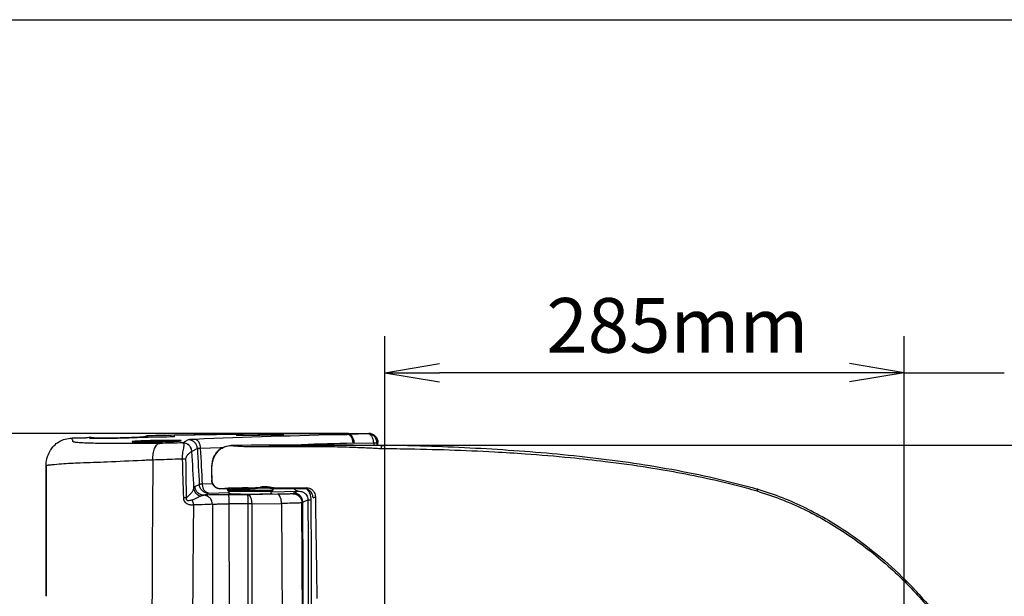
# Model space of a CAD drawing. Extents: x 10761 to 38857, y 6 to 4364.
# Drawn here: x 35855 to 36396, y 1935 to 2251 of the extents above; entities that cross this region are included whole.
import ezdxf

# ---------------------------------------------------------------- set-up
doc = ezdxf.new("R2010")
doc.units = 0
doc.header["$LTSCALE"] = 5
doc.header["$MEASUREMENT"] = 0
doc.layers.get('0').update_dxf_attribs({"linetype": 'CONTINUOUS'})
doc.layers.add('GAWA', color=2, linetype='CONTINUOUS')
doc.layers.add('SCALE', color=4, linetype='CONTINUOUS')
doc.styles.add('EXTFONT', font='txt.shx', dxfattribs={"width": 0.6, "height": 30, "bigfont": 'extfont.shx'})

# ---------------------------------------------------------------- blocks, each defined once
blk = doc.blocks.new('SW_ARROW')
for q in [(-1, 0.167), (-1, 0), (-1, -0.167)]:
    blk.add_line((0, 0), q)

msp = doc.modelspace()

# ---------------------------------------------------------------- linework, layer by layer
at = {"color": 7, "linetype": 'Continuous'}
for p, q in [((35924.75, 2022.81), (35923.9, 2022.34)), ((35924.09, 2022.39), (35924.39, 2022.55)), ((35924.39, 2022.55), (35924.68, 2022.71)), ((35924.68, 2022.71), (35924.77, 2022.76)), ((35924.74, 2022.81), (35924.98, 2022.87)), ((35924.77, 2022.76), (35924.98, 2022.87)), ((35925.85, 2022.93), (35925.91, 2022.93)), ((35925.91, 2022.93), (35925.99, 2022.93)), ((35926.39, 2022.94), (35926.47, 2022.94)), ((35926.47, 2022.94), (35926.47, 2022.94)), ((35940.31, 2022.32), (35940.33, 2023.21)), ((35940.33, 2023.21), (35974.55, 2023.73)), ((35940.33, 2023.21), (35940.33, 2023.2)), ((35974.55, 2023.73), (35974.53, 2023.03)), ((35976.28, 2023.75), (35974.55, 2023.73)), ((35974.55, 2023.73), (35976.28, 2023.75)), ((35974.55, 2023.73), (35974.55, 2023.73)), ((35976.28, 2023.75), (35976.28, 2023.75)), ((35978.01, 2023.67), (35977.78, 2023.73)), ((35977.78, 2023.73), (35978.27, 2023.47)), ((35978.68, 2023.33), (35978.01, 2023.67)), ((35978.27, 2023.47), (35978.52, 2023.34)), ((35994.72, 2023.45), (35981.02, 2023.31)), ((35981.02, 2023.31), (35981.02, 2023.31)), ((35994.72, 2023.45), (35994.72, 2023.45)), ((35996.3, 2023.48), (35996.07, 2023.48)), ((35996.49, 2023.49), (35996.3, 2023.48)), ((35996.67, 2023.5), (35996.49, 2023.49)), ((35997.73, 2023.88), (35997.06, 2023.52)), ((35997.22, 2023.54), (35997.47, 2023.67)), ((35997.47, 2023.67), (35997.72, 2023.81)), ((35997.72, 2023.81), (35997.76, 2023.83)), ((35997.73, 2023.88), (35997.96, 2023.94)), ((35997.76, 2023.83), (35997.96, 2023.94)), ((35999.46, 2023.99), (36000.01, 2024)), ((36000.01, 2024), (35999.46, 2023.99)), ((35999.46, 2023.99), (35999.46, 2023.99)), ((36000.01, 2024), (35999.99, 2023.3)), ((36000.01, 2024), (36020.6, 2024.14)), ((36000.01, 2024), (36000.01, 2024)), ((36020.59, 2023.64), (36035.31, 2023.68)), ((36035.97, 2024.21), (36020.6, 2024.14)), ((36020.6, 2024.14), (36035.97, 2024.21)), ((36020.6, 2024.14), (36020.6, 2024.14)), ((36035.97, 2023.7), (36035.31, 2023.68)), ((36046.62, 2023.96), (36035.96, 2023.7)), ((36035.97, 2024.21), (36047.12, 2024.23)), ((36035.97, 2024.21), (36035.97, 2024.21)), ((36035.97, 2024.21), (36035.97, 2024.21)), ((36047.12, 2024.23), (36046.62, 2023.96)), ((36047.12, 2024.23), (36047.12, 2024.23)), ((35891.71, 2021.87), (35884.11, 2021.68)), ((35884.11, 2021.68), (35884.11, 2021.68)), ((35891.7, 2021.87), (35891.71, 2021.87)), ((35893.89, 2021.91), (35893.88, 2021.32)), ((35896.48, 2021.38), (35893.88, 2021.32)), ((35893.9, 2021.91), (35893.89, 2021.91)), ((35896.02, 2021.86), (35896.23, 2021.76)), ((35896.26, 2021.81), (35896.02, 2021.86)), ((35896.47, 2021.7), (35896.23, 2021.76)), ((35896.47, 2021.7), (35896.26, 2021.81)), ((35917.42, 2019.62), (35917.4, 2019.63)), ((35917.46, 2019.61), (35917.57, 2019.61)), ((35917.6, 2019.6), (35917.57, 2019.61)), ((35918.65, 2018.68), (35918.08, 2018.68)), ((35918.33, 2019.6), (35918.25, 2019.6)), ((35919, 2019.61), (35918.75, 2019.61)), ((35919, 2019.61), (35918.91, 2019.61)), ((35919, 2019.61), (35921.46, 2019.67)), ((35919, 2019.61), (35921.47, 2019.67)), ((35919, 2019.61), (35919, 2019.61)), ((35921.35, 2020.05), (35921.12, 2020.04)), ((35921.42, 2020.06), (35921.35, 2020.05)), ((35921.43, 2019.52), (35921.4, 2019.52)), ((35921.71, 2020.07), (35921.42, 2020.06)), ((35921.78, 2019.58), (35921.43, 2019.55)), ((35921.47, 2019.67), (35921.46, 2019.67)), ((35921.51, 2019.67), (35921.46, 2019.67)), ((35921.66, 2019.66), (35921.51, 2019.67)), ((35921.75, 2019.51), (35921.85, 2019.51)), ((35921.76, 2019.51), (35921.78, 2019.51)), ((35922.65, 2019.64), (35921.78, 2019.58)), ((35922.31, 2019.51), (35921.78, 2019.51)), ((35922.67, 2018.7), (35922.23, 2018.7)), ((35922.7, 2019.64), (35922.65, 2019.64)), ((35923.75, 2018.71), (35922.67, 2018.7)), ((35923.38, 2022.27), (35923.09, 2022.24)), ((35923.61, 2022.3), (35923.38, 2022.27)), ((35923.86, 2022.33), (35924.1, 2022.39)), ((35947.88, 2020.7), (35944.89, 2019.09)), ((35972.41, 2017.46), (35972.34, 2017.77)), ((36039.16, 2018.84), (36038.51, 2018.82)), ((36039.16, 2018.83), (36049.8, 2019.1)), ((36049.8, 2019.1), (36049.8, 2017.7)), ((36051.62, 2018.96), (36052.13, 2019.24)), ((36051.62, 2017.67), (36051.62, 2018.96)), ((36052.13, 2017.66), (36052.13, 2019.24)), ((36052.13, 2017.66), (36052.13, 2019.24)), ((36052.13, 2019.24), (36052.13, 2019.24)), ((36054, 2015.79), (36054.04, 2017.63)), ((36057.07, 2017.71), (36054.01, 2017.63)), ((36054.04, 2017.63), (36054.01, 2017.63)), ((36057.07, 2017.71), (36057.1, 2017.71)), ((35952.95, 2015.97), (35949.97, 2014.36)), ((35954.76, 2016.1), (35965.7, 2016.52)), ((35965.7, 2016.52), (35967.33, 2016.58)), ((35965.71, 2015.7), (35965.73, 2015.71)), ((35987.71, 2016.89), (35982.33, 2016.86)), ((35869.86, 1935), (35869.91, 2006.76)), ((35869.91, 2006.76), (35869.86, 1935)), ((35869.91, 2006.94), (35869.91, 2006.94)), ((35869.91, 2006.76), (35869.91, 2006.94)), ((35869.91, 2006.76), (35869.91, 2006.76)), ((35923.95, 2009.4), (35922.46, 2009.34)), ((35924.08, 2009.41), (35923.95, 2009.4)), ((35924.91, 2009.45), (35924.08, 2009.41)), ((35925.12, 2009.46), (35924.91, 2009.45)), ((35960.72, 2005.22), (35960.74, 2005.22)), ((35951.63, 1995.04), (35954, 1996.22)), ((35961.4, 1996.48), (35955.81, 1996.36)), ((35960.83, 1998.79), (35960.85, 1998.79)), ((35956.62, 1990.3), (35958.99, 1991.49)), ((35958.99, 1991.49), (35970.51, 1991.73)), ((35965.18, 1993.87), (35965.17, 1993.87)), ((35969.07, 1993.87), (35965.17, 1993.87)), ((35969.16, 1993.87), (35969.07, 1993.87)), ((35969.07, 1993.87), (35969.07, 1993.87)), ((35969.48, 1993.4), (35969.48, 1993.06)), ((35969.48, 1993.06), (35994.48, 1993.06)), ((35969.79, 1992.76), (35994.18, 1992.76)), ((35980.62, 1990.58), (35969.99, 1990.56)), ((35970.23, 1991.23), (35970.23, 1991.34)), ((35970.51, 1991.24), (35970.49, 1992.27)), ((35993.48, 1992.27), (35970.49, 1992.27)), ((35972.81, 1994.12), (35972.5, 1994.11)), ((35996.98, 1990.79), (35980.62, 1990.58)), ((35981.97, 1994.34), (35981.98, 1993.84)), ((35993.46, 1991.24), (35993.48, 1992.27)), ((35993.48, 1992.23), (36008.22, 1992.55)), ((35993.73, 1991.34), (35993.73, 1991.23)), ((36011.67, 1993.87), (35994.48, 1993.87)), ((35994.48, 1993.81), (35994.48, 1993.06)), ((35994.55, 1994.37), (35994.83, 1994.37)), ((35994.81, 1994.28), (35994.83, 1994.28)), ((36005.88, 1991.37), (36005.39, 1991.12)), ((36008.22, 1992.55), (36005.88, 1991.37)), ((36011.66, 1994.38), (36013.13, 1994.38)), ((36013.13, 1994.38), (36011.67, 1993.87)), ((36011.67, 1993.87), (36011.67, 1993.87)), ((36260.47, 1993.63), (36260.32, 1992.52)), ((36260.47, 1993.63), (36260.47, 1993.63)), ((36260.47, 1993.63), (36260.7, 1993.57)), ((36260.7, 1993.57), (36260.47, 1993.63)), ((36260.7, 1993.57), (36260.7, 1993.57)), ((35970.26, 1985.57), (35970.87, 1828.76)), ((35980.88, 1985.57), (35970.26, 1985.57)), ((35982.81, 1985.58), (35980.88, 1985.58)), ((35980.88, 1671.96), (35980.88, 1985.57)), ((35982.81, 1985.58), (35999.17, 1985.79)), ((35982.81, 1985.58), (35982.81, 1671.95)), ((35999.17, 1985.79), (35999.5, 1915.16)), ((36010.38, 1986.15), (36010.88, 1986.4)), ((36010.72, 1915.25), (36010.38, 1986.15)), ((36010.88, 1986.4), (36013.68, 1987.8)), ((36016.5, 1988.89), (36017.75, 1989.33)), ((35869.86, 1935), (35869.86, 1935)), ((35870.01, 1934.77), (35869.86, 1935))]:
    msp.add_line(p, q, dxfattribs=at)
for points in [[(35979.8, 2023.3), (35979.51, 2023.3), (35979.25, 2023.31), (35979.04, 2023.31), (35978.87, 2023.32), (35978.74, 2023.32), (35978.66, 2023.33), (35978.65, 2023.33)], [(35981.02, 2023.31), (35980.88, 2023.31), (35980.5, 2023.3), (35980.14, 2023.3), (35979.8, 2023.3)], [(35996.07, 2023.48), (35995.83, 2023.47), (35995.56, 2023.46), (35995.28, 2023.46), (35994.98, 2023.46), (35994.72, 2023.45)], [(35997.11, 2023.53), (35997.11, 2023.53), (35997.09, 2023.52), (35997.02, 2023.52), (35996.93, 2023.51), (35996.82, 2023.5), (35996.67, 2023.5)], [(35897.24, 2021.66), (35896.89, 2021.68), (35896.64, 2021.7), (35896.47, 2021.72)], [(35923.09, 2022.24), (35922.73, 2022.21), (35922.31, 2022.18), (35921.83, 2022.15), (35921.29, 2022.12), (35920.68, 2022.08), (35920.02, 2022.05), (35919.29, 2022.02), (35918.51, 2021.98), (35917.68, 2021.95), (35916.79, 2021.91), (35915.85, 2021.88), (35914.87, 2021.85), (35913.84, 2021.82), (35912.76, 2021.79), (35911.65, 2021.76), (35910.51, 2021.73), (35909.35, 2021.7), (35908.17, 2021.68), (35906.98, 2021.66), (35905.81, 2021.64), (35904.66, 2021.63), (35903.54, 2021.61), (35902.47, 2021.61), (35901.46, 2021.6), (35900.52, 2021.6), (35899.67, 2021.61), (35898.9, 2021.62), (35898.24, 2021.63), (35897.68, 2021.64), (35897.24, 2021.66)], [(35917.57, 2019.61), (35917.49, 2019.61), (35917.42, 2019.62)], [(35918.75, 2019.61), (35918.48, 2019.6), (35918.24, 2019.6), (35918.02, 2019.6), (35917.85, 2019.6), (35917.71, 2019.6), (35917.62, 2019.6), (35917.6, 2019.6)], [(35921.78, 2019.51), (35921.67, 2019.51), (35921.52, 2019.51), (35921.43, 2019.52)], [(35922.7, 2019.64), (35922.49, 2019.64), (35921.66, 2019.66)], [(35923.64, 2019.51), (35922.96, 2019.51), (35922.31, 2019.51)], [(35923.22, 2019.51), (35923.21, 2019.52), (35922.7, 2019.64)], [(35936.02, 2019.74), (35935.36, 2019.72), (35934.68, 2019.7), (35933.98, 2019.68), (35933.27, 2019.66), (35932.54, 2019.64), (35931.81, 2019.63), (35931.06, 2019.61), (35930.3, 2019.59), (35929.55, 2019.58), (35928.79, 2019.57), (35928.03, 2019.56), (35927.27, 2019.54), (35926.52, 2019.54), (35925.78, 2019.53), (35925.05, 2019.52), (35924.34, 2019.52), (35923.64, 2019.51)], [(35938.45, 2019.82), (35937.88, 2019.8), (35937.28, 2019.78), (35936.66, 2019.76), (35936.02, 2019.74)], [(35943.83, 2020.15), (35943.83, 2020.15), (35943.81, 2020.14), (35943.75, 2020.13), (35943.65, 2020.12), (35943.51, 2020.1), (35943.35, 2020.09), (35943.15, 2020.07), (35942.92, 2020.05), (35942.66, 2020.03), (35942.37, 2020.01), (35942.05, 2019.99), (35941.7, 2019.97), (35941.32, 2019.95), (35940.91, 2019.93), (35940.47, 2019.9), (35940.01, 2019.88), (35939.52, 2019.86), (35939, 2019.84), (35938.45, 2019.82)], [(35965.71, 2015.7), (35964.25, 2014.51), (35962.57, 2012.36), (35961.42, 2009.81), (35960.82, 2007.07), (35960.72, 2005.22)], [(35960.83, 1998.79), (35960.85, 1998.34), (35961.15, 1996.96), (35961.78, 1995.73), (35962.7, 1994.73), (35963.88, 1994.09), (35965.17, 1993.87)], [(35969.13, 1993.87), (35969.15, 1993.86), (35969.25, 1993.82), (35969.41, 1993.66), (35969.49, 1993.4)], [(35994.48, 1993.81), (35994.56, 1994.08), (35994.72, 1994.24), (35994.81, 1994.28)]]:
    msp.add_lwpolyline(points, dxfattribs=at)
for centre, radius, start, end in [((35926.73, 1995.2), 27.74, 91.8145, 92.7075), ((35927.03, 1987.08), 35.87, 91.5012, 92.4336), ((35927.55, 1969.47), 53.48, 91.2509, 91.6742), ((35927.53, 1970.41), 52.54, 91.1481, 91.5635), ((36056.22, -4440.58), 6464.83, 91.027192, 91.149999), ((36055.68, -4427.01), 6451.25, 90.720566, 91.024512), ((36198.91, -4311.04), 6336.84, 91.479407, 92.237582), ((36056.63, -4456.84), 6480.39, 90.500741, 90.725857), ((35976.93, 1970.62), 53.14, 90.0973, 90.7011), ((35976.93, 1970.8), 52.96, 90.3141, 90.7051), ((35979.05, 2029.55), 6.23, 266.9803, 267.5018), ((36056.19, -4444.29), 6468.04, 90.544544, 90.665956), ((35993.84, 2114.79), 91.34, 270.5535, 271.1235), ((35996.51, 2030.44), 6.94, 273.6864, 273.9604), ((35996.61, 2029.02), 5.52, 273.9574, 274.3566), ((35999.15, 2003.36), 20.63, 91.892, 92.1615), ((35999.47, 1993.61), 30.38, 91.2683, 91.8738), ((35999.62, 1987.84), 36.15, 90.8499, 91.7749), ((35999.68, 1984.73), 39.26, 91.1337, 91.2912), ((35999.78, 1979.58), 44.42, 90.9662, 91.1326), ((35999.91, 1971.84), 52.15, 90.7734, 90.966), ((35999.92, 1971.01), 52.98, 90.4998, 90.9118), ((36000.01, 1964.09), 59.91, 90.529, 90.7737), ((36055.68, -4427.37), 6451.61, 90.31156, 90.494439), ((36047.13, 2019.24), 5, 0.0137, 90.1093), ((35895.08, 1884.22), 137.69, 90.497, 91.4072), ((35894.56, 1934.98), 86.93, 90.106, 90.4345), ((35894.51, 1958.47), 63.44, 89.7403, 90.1086), ((36056.75, -4456.34), 6479.71, 91.174655, 91.417291), ((35897.66, 2034.2), 12.55, 266.1079, 266.3662), ((35917.93, 2033.7), 14.1, 269.046, 269.6655), ((35917.89, 2063.61), 44.01, 270.5654, 270.6796), ((35917.8, 2071.28), 51.68, 270.6853, 271.2375), ((35921.77, 2014.74), 4.83, 93.9818, 94.6928), ((35921.81, 2040.31), 20.8, 269.6536, 269.8673), ((35931.91, 1792.83), 227.46, 92.3417, 92.5697), ((35922.35, 2285.24), 265.73, 269.8922, 270.0628), ((35923.69, 2093.11), 73.48, 268.8415, 269.189), ((35934.19, 1736.57), 283.78, 92.078, 92.3386), ((35922.67, 2018.57), 1.07, 80.8268, 90.8981), ((35922.67, 2018.57), 1.07, 66.5125, 80.848), ((35922.1, 2034.76), 12.56, 276.2186, 276.5014), ((35938.96, 1595.47), 424.96, 90.2342, 92.0302), ((36056.78, -4457.99), 6481.36, 91.029658, 91.174659), ((35971.99, 2005.45), 12.02, 88.0027, 121.391), ((36201.75, -4295.54), 6316.48, 91.480967, 91.737977), ((35972.45, 2006.46), 11.49, 144.6267, 149.8289), ((36001.78, -231.09), 2248.03, 89.36802, 90.35859), ((35988.66, 810.29), 1207.26, 86.9605, 87.33468), ((36035.39, 92.23), 1923.65, 89.08198, 89.30549), ((36069.42, 1115.64), 899.5, 84.36292, 85.94203), ((35870.91, 2029.23), 22.49, 267.4537, 270.399), ((50953.6, 1875.23), 15025.68, 179.48756, 180.17717), ((35975.23, 2005.39), 14.49, 171.5109, 180.6831), ((35974.97, 2005.44), 14.23, 166.6273, 171.5237), ((35974.46, 2005.56), 13.7, 161.1039, 166.6391), ((36073, 1153.26), 861.72, 83.07469, 84.3538), ((36093.74, 1322.73), 690.98, 81.08205, 83.08821), ((36604.77, 2012.44), 644.09, 180.64226, 181.21463), ((36594.81, 2012.57), 634.11, 180.66425, 181.24575), ((36145.73, 1592), 416.59, 74.0333, 75.6641), ((35957.21, 1986), 4.34, 97.8041, 99.4401), ((35965.17, 1997.87), 4, 268.2177, 270.0606), ((35976.35, 1770.69), 223.5, 91.8892, 92.1302), ((35981.56, 1611.14), 383.13, 91.3533, 91.8815), ((35969.78, 1993.06), 0.3, 180, 270), ((35969.99, 1992.26), 0.5, 1, 90), ((35989.12, 1304.41), 689.95, 90.68093, 91.37951), ((35979.65, 2068.67), 74.37, 270.9757, 271.7834), ((35979.82, 2057.3), 63.5, 271.0375, 271.3427), ((35979.82, 2056.97), 63.17, 271.3486, 271.9635), ((35979.55, 2071.93), 77.62, 271.7842, 275.9625), ((35979.63, 2061.88), 68.08, 271.9819, 276.6516), ((35993.98, 1992.26), 0.5, 90, 179), ((35994.18, 1993.06), 0.3, 270, 0), ((36011.62, 1989.15), 4.72, 56.1719, 72.886), ((36220.72, 1854.29), 143.8, 73.5036, 74.0128), ((55010.53, 1792.53), 19060.69, 179.421597, 179.891034), ((1728.1, 1828.65), 34287.75, 0.14357, 0.265803)]:
    msp.add_arc(centre, radius, start, end, dxfattribs=at)
for points, start_tangent, end_tangent in [([(35924.74, 2022.81), (35925.09, 2022.89), (35925.51, 2022.91)], (0.874432, 0.485148), (0.999075, 0.042993)), ([(35924.98, 2022.87), (35924.99, 2022.88), (35925.11, 2022.89)], (0.923822, 0.382823), (0.996743, 0.080642)), ([(35925.11, 2022.89), (35925.18, 2022.9), (35925.42, 2022.91)], (0.996743, 0.080642), (0.998858, 0.047778)), ([(35976.64, 2023.75), (35977.43, 2023.75), (35977.89, 2023.72)], (0.999985, 0.005435), (0.96877, -0.247961)), ([(35976.84, 2023.75), (35977.2, 2023.75), (35977.5, 2023.75), (35977.69, 2023.74), (35977.78, 2023.73)], (0.999999, 0.00132), (0.934731, -0.355355)), ([(35977.89, 2023.72), (35978.01, 2023.67)], (0.96877, -0.247961), (0.887652, -0.460516)), ([(35978.65, 2023.33), (35978.52, 2023.34)], (-0.967739, 0.251953), (-0.999909, -0.013455)), ([(35978.52, 2023.34), (35978.54, 2023.34), (35978.72, 2023.32)], (0.934735, -0.355346), (0.998597, -0.052956)), ([(35978.78, 2023.32), (35978.88, 2023.32), (35979.3, 2023.31)], (0.999038, -0.043861), (0.999898, -0.014297)), ([(35979.3, 2023.31), (35979.67, 2023.3), (35981.02, 2023.31)], (0.999898, -0.014297), (0.999938, 0.011125)), ([(35995.63, 2023.47), (35995.85, 2023.47), (35996.44, 2023.49)], (0.999801, 0.019956), (0.999373, 0.035404)), ([(35996.44, 2023.49), (35996.59, 2023.49), (35996.96, 2023.51)], (0.999373, 0.035404), (0.997926, 0.064379)), ([(35997.03, 2023.52), (35997.1, 2023.52), (35997.22, 2023.54)], (0.997099, 0.076112), (0.928133, 0.372249)), ([(35997.11, 2023.53), (35997.22, 2023.54)], (0.971721, 0.236134), (0.999971, 0.00768)), ([(35997.73, 2023.88), (35998.07, 2023.96), (35998.5, 2023.97)], (0.880279, 0.474456), (0.999504, 0.0315)), ([(35997.96, 2023.94), (35997.98, 2023.94), (35998.1, 2023.96)], (0.928248, 0.371962), (0.997618, 0.06898)), ([(35998.1, 2023.96), (35998.16, 2023.96), (35998.38, 2023.97)], (0.997618, 0.06898), (0.999285, 0.037815)), ([(36020.59, 2023.64), (36020.6, 2024.14)], (0.020543, 0.999789), (0.020487, 0.99979)), ([(36038.51, 2018.82), (36038.22, 2020.67), (36037.51, 2022.23), (36036.5, 2023.29), (36035.31, 2023.68)], (-0.032995, 0.999456), (-0.999552, 0.02992)), ([(36039.16, 2018.84), (36038.87, 2020.69), (36038.17, 2022.25), (36037.15, 2023.3), (36035.96, 2023.7)], (-0.03304, 0.999454), (-0.999551, 0.029959)), ([(36035.97, 2024.21), (36035.97, 2023.7)], (-0.018703, -0.999825), (0.000012, -1)), ([(36051.62, 2018.96), (36051.23, 2020.88), (36050.15, 2022.5), (36048.53, 2023.58), (36046.62, 2023.96)], (-0.001498, 0.999999), (-1, -0.000034)), ([(36049.8, 2019.1), (36049.51, 2020.95), (36048.81, 2022.51), (36047.8, 2023.57), (36046.62, 2023.96)], (-0.032541, 0.99947), (-0.999499, 0.031635)), ([(36047.12, 2024.23), (36049.04, 2023.85), (36050.66, 2022.77), (36051.75, 2021.15), (36052.13, 2019.24)], (0.999999, 0.001221), (0.000128, -1)), ([(35872.4, 2015.24), (35874.14, 2017.42), (35876.96, 2019.62), (35880.39, 2021.1), (35884.11, 2021.68)], (0.52703, 0.849847), (0.999647, 0.026551)), ([(35884.11, 2021.68), (35891.7, 2021.87)], (0.999646, 0.02661), (0.999676, 0.025435)), ([(35918.08, 2018.68), (35910.54, 2018.66), (35903.89, 2018.68), (35898.24, 2018.75), (35893.62, 2018.86), (35890, 2019), (35888.56, 2019.09), (35887.36, 2019.18), (35886.37, 2019.28), (35885.62, 2019.39), (35885.1, 2019.5), (35884.93, 2019.56), (35884.8, 2019.62), (35884.67, 2019.75), (35884.65, 2019.87), (35884.63, 2020), (35884.59, 2020.13), (35884.52, 2020.39), (35884.45, 2020.64), (35884.11, 2021.68)], (-0.99999, -0.004393), (-0.318416, 0.947951)), ([(35893.89, 2021.91), (35894.19, 2021.91), (35894.98, 2021.91)], (0.99997, 0.007733), (0.999968, -0.008052)), ([(35894.8, 2021.91), (35895.65, 2021.9), (35896.14, 2021.85)], (0.999989, -0.004713), (0.967313, -0.253585)), ([(35894.98, 2021.91), (35895.2, 2021.91), (35895.72, 2021.9)], (0.999968, -0.008052), (0.99892, -0.046464)), ([(35895.72, 2021.9), (35895.93, 2021.88), (35896.02, 2021.86)], (0.99892, -0.046464), (0.916308, -0.400473)), ([(35896.14, 2021.85), (35896.26, 2021.81)], (0.967313, -0.253585), (0.890629, -0.45473)), ([(35896.23, 2021.76), (35896.42, 2021.72), (35896.81, 2021.68)], (0.905664, -0.423997), (0.99769, -0.067928)), ([(35896.86, 2021.68), (35898.83, 2021.62), (35901.92, 2021.6), (35910.17, 2021.72), (35918.41, 2021.98), (35921.5, 2022.13), (35923.46, 2022.28)], (0.997986, -0.063427), (0.99411, 0.108379)), ([(35917.59, 2019.8), (35917.37, 2019.77), (35917.22, 2019.75), (35917.12, 2019.72), (35917.07, 2019.7), (35917.09, 2019.67), (35917.16, 2019.65), (35917.29, 2019.63), (35917.46, 2019.61)], (-0.993096, -0.117308), (0.995789, -0.091673)), ([(35917.54, 2019.6), (35917.46, 2019.61)], (-0.99911, 0.042182), (-0.996007, 0.089272)), ([(35917.7, 2019.6), (35917.54, 2019.6)], (-0.999853, 0.017155), (-0.99911, 0.042182)), ([(35918.98, 2019.92), (35918.55, 2019.89), (35917.59, 2019.8)], (-0.997732, -0.067314), (-0.993096, -0.117308)), ([(35918.25, 2019.6), (35918.14, 2019.6), (35917.85, 2019.6)], (-0.999968, -0.00796), (-0.99998, 0.006343)), ([(35922.23, 2018.7), (35921.33, 2018.69), (35918.65, 2018.68)], (-0.999984, -0.005706), (-0.999989, -0.004626)), ([(35921.12, 2020.04), (35920.52, 2020.01), (35918.98, 2019.92)], (-0.998848, -0.047992), (-0.997732, -0.067314)), ([(35921.45, 2019.51), (35921.24, 2019.53), (35921.37, 2019.55)], (-0.999687, 0.025021), (0.996601, 0.082382)), ([(35921.43, 2019.55), (35921.63, 2019.53)], (0.999983, 0.005828), (0.967695, -0.252124)), ([(35921.68, 2019.51), (35921.5, 2019.51), (35921.45, 2019.51)], (-0.999981, 0.006098), (-0.999687, 0.025021)), ([(35921.46, 2019.67), (35921.63, 2019.66), (35922.21, 2019.65)], (0.999271, -0.038176), (0.999792, -0.020382)), ([(35922.64, 2019.51), (35933.73, 2019.67), (35938.95, 2019.84), (35942.64, 2020.03)], (0.999999, 0.001057), (0.9975, 0.070668)), ([(35923.53, 2022.29), (35923.9, 2022.34), (35924.09, 2022.39)], (0.993562, 0.113287), (0.889144, 0.457627)), ([(35927.24, 2018.73), (35923.75, 2018.71)], (-0.99998, -0.00638), (-0.999982, -0.00599)), ([(35932.11, 2018.76), (35930.88, 2018.75), (35927.24, 2018.73)], (-0.999975, -0.007097), (-0.99998, -0.00638)), ([(35928.53, 2009.61), (35928.73, 2013.07), (35929.03, 2014.63), (35929.47, 2015.99), (35932.11, 2018.76)], (-0.024764, 0.999693), (0.997057, 0.076659)), ([(35944.83, 2019.07), (35938.97, 2018.87), (35932.11, 2018.76)], (-0.998736, -0.05027), (-0.999974, -0.007235)), ([(35943.57, 2020.32), (35941.16, 2020.4), (35937.22, 2020.42)], (-0.997382, 0.072312), (-0.999995, -0.003299)), ([(35942.64, 2020.03), (35942.97, 2020.05), (35943.7, 2020.12)], (0.9975, 0.070668), (0.992682, 0.120756)), ([(35943.7, 2020.12), (35943.91, 2020.15), (35944.05, 2020.18), (35944.13, 2020.2), (35944.15, 2020.23), (35944.1, 2020.25), (35943.98, 2020.28), (35943.81, 2020.3), (35943.57, 2020.32)], (0.992682, 0.120756), (-0.997382, 0.072312)), ([(35944.83, 2019.07), (35945.26, 2018.88), (35945.49, 2018.42), (35945.51, 2017.68), (35945.37, 2016.68), (35945.13, 2015.41), (35944.87, 2013.88), (35944.68, 2012.1), (35944.65, 2010.17)], (0.996763, -0.0804), (0.061951, -0.998079)), ([(35944.89, 2019.09), (35944.83, 2019.07)], (-0.882089, -0.471083), (-0.965755, -0.259456)), ([(35949.88, 2014.32), (35949.42, 2016.17), (35948.31, 2017.72), (35946.7, 2018.73), (35944.83, 2019.07)], (-0.051872, 0.998654), (-0.999892, -0.014692)), ([(35949.97, 2014.36), (35949.5, 2016.21), (35948.38, 2017.75), (35946.77, 2018.76), (35944.89, 2019.09)], (-0.05446, 0.998516), (-0.999868, -0.016217)), ([(35951.5, 2020.96), (35950.06, 2020.9), (35948.94, 2020.83), (35948.21, 2020.77), (35947.99, 2020.73), (35947.88, 2020.7)], (-0.99923, -0.03923), (-0.89708, -0.441868)), ([(35952.95, 2015.97), (35952.49, 2017.82), (35951.37, 2019.36), (35949.76, 2020.37), (35947.88, 2020.7)], (-0.053896, 0.998547), (-0.999879, -0.015575)), ([(35954.76, 2016.1), (35954.46, 2017.96), (35953.73, 2019.53), (35952.7, 2020.58), (35951.5, 2020.96)], (-0.04063, 0.999174), (-0.999859, 0.016781)), ([(35965.73, 2015.71), (35968.95, 2017.24), (35972.34, 2017.77)], (0.832757, 0.553639), (0.999938, 0.01113)), ([(35972.34, 2017.77), (36054.04, 2017.63)], (0.999921, 0.012539), (0.999796, -0.020191)), ([(35982.33, 2016.86), (35979.26, 2016.9), (35977.57, 2016.97), (35975.94, 2017.05), (35974.51, 2017.15), (35973.9, 2017.2), (35973.38, 2017.26), (35972.97, 2017.31), (35972.67, 2017.36), (35972.47, 2017.41), (35972.41, 2017.46)], (-0.999963, -0.008607), (0.360238, 0.93286)), ([(36049.8, 2019.1), (36050.53, 2019.07), (36051.09, 2019.04), (36051.46, 2019), (36051.62, 2018.96)], (0.99946, -0.032848), (0.807666, -0.589641)), ([(36054.04, 2017.63), (36057.1, 2017.71)], (0.99966, 0.026073), (0.999679, 0.025335)), ([(36057.1, 2017.71), (36059.82, 2017.75), (36069.52, 2017.65)], (0.999727, 0.023356), (0.99959, -0.028626)), ([(36069.52, 2017.65), (36117.69, 2015.51), (36165.74, 2011.41), (36213.48, 2004.51), (36260.47, 1993.63)], (0.999594, -0.028506), (0.960915, -0.276842)), ([(35869.91, 2006.94), (35870.67, 2011.52), (35872.09, 2014.73)], (0.014182, 0.999899), (0.491621, 0.870809)), ([(35872.09, 2014.73), (35872.4, 2015.24)], (0.493873, 0.869534), (0.530492, 0.84769)), ([(35946.71, 2010.16), (35946.98, 2011.42), (35947.5, 2012.31), (35948.57, 2013.44), (35949.4, 2014.06), (35949.88, 2014.32)], (0.010186, 0.999948), (0.945036, 0.326965)), ([(35949.97, 2014.36), (35949.88, 2014.32)], (-0.816572, -0.577243), (-0.947157, -0.320771)), ([(35951.1, 1994.03), (35949.97, 2014.36)], (-0.055785, 0.998443), (-0.055566, 0.998455)), ([(35952.95, 2015.97), (35953.11, 2016.01), (35953.48, 2016.05), (35954.04, 2016.08), (35954.76, 2016.1)], (0.73906, 0.67364), (0.999842, 0.017771)), ([(35952.95, 2015.97), (35954, 1996.22)], (0.052849, -0.998603), (0.053058, -0.998591)), ([(35955.81, 1996.36), (35954.76, 2016.1)], (-0.053084, 0.99859), (-0.052873, 0.998601)), ([(35961.5, 2010), (35961.72, 2010.59), (35962.52, 2012.24)], (0.324283, 0.94596), (0.502774, 0.864418)), ([(35963.08, 2013.11), (35963.32, 2013.44), (35964.09, 2014.34)], (0.579119, 0.815243), (0.692768, 0.72116)), ([(35964.09, 2014.34), (35964.48, 2014.72), (35965.73, 2015.71)], (0.692768, 0.72116), (0.833641, 0.552307)), ([(36044.8, 2016.24), (36039.92, 2016.45), (36026.57, 2016.8)], (-0.998943, 0.045972), (-0.999938, 0.011133)), ([(36054.02, 2015.78), (36052.68, 2015.85)], (-0.998527, 0.054262), (-0.998577, 0.053325)), ([(36054.02, 2015.78), (36054, 2015.78), (36054.01, 2015.79)], (-0.966408, 0.257012), (0.991921, 0.126855)), ([(36055.58, 2015.77), (36054, 2015.79)], (-0.999953, 0.009685), (-0.999964, 0.00844)), ([(36057.15, 2015.76), (36055.58, 2015.77)], (-0.99994, 0.010929), (-0.999953, 0.009685)), ([(36058.71, 2015.74), (36057.15, 2015.76)], (-0.999926, 0.012175), (-0.99994, 0.010929)), ([(36133.07, 2012.89), (36116.21, 2013.95), (36066.21, 2015.63)], (-0.997464, 0.071166), (-0.999873, 0.015954)), ([(35869.91, 2006.76), (35869.92, 2006.94)], (0.000994, 1), (0.029631, 0.999561)), ([(35873.08, 2006.91), (35871.77, 2006.75), (35871.07, 2006.74)], (-0.992301, -0.123851), (-0.999977, -0.006726)), ([(35922.46, 2009.34), (35903.47, 2008.5), (35888.51, 2007.91), (35878.42, 2007.4), (35873.08, 2006.91)], (-0.998955, -0.045705), (-0.992301, -0.123851)), ([(35928.53, 2009.61), (35925.12, 2009.46)], (-0.998979, -0.045177), (-0.998962, -0.045552)), ([(35944.65, 2010.17), (35940.72, 2010.05), (35928.53, 2009.61)], (-0.999748, -0.022434), (-0.999671, -0.025642)), ([(35946.71, 2010.16), (35946.29, 2010.17), (35944.65, 2010.17)], (-0.999851, 0.017275), (-0.999971, -0.007557)), ([(35944.65, 2010.17), (35945.25, 1988.83)], (0.029105, -0.999576), (0.027906, -0.999611)), ([(35947.01, 1988.83), (35946.71, 2010.16)], (-0.014306, 0.999898), (-0.013442, 0.99991)), ([(36248.88, 1995.62), (36236.95, 1998.5), (36200.86, 2005.36)], (-0.968847, 0.247659), (-0.987866, 0.155309)), ([(35955.81, 1996.36), (35955.09, 1996.31), (35954.53, 1996.27), (35954.16, 1996.24), (35954, 1996.22)], (-0.998015, -0.062975), (-0.96273, -0.270464)), ([(35958.99, 1991.49), (35957.14, 1991.84), (35955.55, 1992.86), (35954.46, 1994.39), (35954, 1996.22)], (-0.999999, 0.001369), (-0.053663, 0.998559)), ([(35958.99, 1991.49), (35957.8, 1991.88), (35956.79, 1992.94), (35956.09, 1994.51), (35955.81, 1996.36)], (-0.999494, 0.031796), (-0.0284, 0.999597)), ([(35961.1, 1997.18), (35960.85, 1998.79)], (-0.290832, 0.956774), (-0.021784, 0.999763)), ([(35963.93, 1994.07), (35962.23, 1995.18), (35961.1, 1997.18)], (-0.949188, 0.314708), (-0.290832, 0.956774)), ([(35947.01, 1988.83), (35949.88, 1991.81), (35950.72, 1993.05), (35951.1, 1994.03)], (0.745003, 0.667061), (0.165674, 0.98618)), ([(35951.1, 1994.03), (35951.21, 1994.46), (35951.59, 1995.02)], (0.197156, 0.980372), (0.865761, 0.500457)), ([(35954.46, 1989.68), (35952.11, 1991.36), (35951.1, 1994.03)], (-0.945215, 0.326449), (-0.063835, 0.99796)), ([(35951.59, 1995.02), (35951.61, 1995.03), (35951.63, 1995.04)], (0.862333, 0.506341), (0.893892, 0.448282)), ([(35956.49, 1990.28), (35954.67, 1990.66), (35953.12, 1991.69), (35952.04, 1993.21), (35951.59, 1995.02)], (-0.999823, 0.018836), (-0.053877, 0.998548)), ([(35956.62, 1990.3), (35954.77, 1990.66), (35953.18, 1991.68), (35952.08, 1993.21), (35951.63, 1995.04)], (-0.999999, 0.001366), (-0.053668, 0.998559)), ([(35954.46, 1989.68), (35955.04, 1989.93), (35956.49, 1990.28)], (0.89073, 0.454532), (0.986284, 0.165059)), ([(35961.2, 1985.31), (35960.83, 1987.18), (35959.81, 1988.78), (35958.29, 1989.87), (35956.49, 1990.28)], (-0.010872, 0.999941), (-0.999649, 0.026488)), ([(35969.99, 1990.56), (35961.77, 1990.49), (35958.67, 1990.4), (35956.62, 1990.3)], (-0.999999, -0.001261), (-0.997149, -0.075463)), ([(35965.05, 1993.87), (35963.93, 1994.07)], (-0.999516, 0.031094), (-0.949188, 0.314708)), ([(35965.18, 1993.87), (35966.16, 1993.95), (35968.04, 1994.03)], (0.990021, 0.140921), (0.999306, 0.037238)), ([(35970.08, 1994.01), (35969.49, 1993.97), (35969.12, 1993.93), (35968.98, 1993.9), (35969.07, 1993.87)], (-0.998457, -0.055529), (0.99221, -0.124576)), ([(35969.69, 1993.63), (35969.56, 1993.73), (35969.16, 1993.87)], (-0.706846, 0.707368), (-0.99366, 0.112428)), ([(35969.48, 1993.4), (35969.51, 1993.41), (35969.58, 1993.43), (35969.7, 1993.44), (35969.87, 1993.46)], (0, 1), (0.996177, 0.087353)), ([(35969.87, 1993.46), (35971.38, 1993.55), (35973.91, 1993.65), (35980.97, 1993.82)], (0.996177, 0.087353), (0.999827, 0.018579)), ([(35969.99, 1990.56), (35970.04, 1990.45), (35970.09, 1990.15), (35970.14, 1989.68), (35970.18, 1989.06), (35970.21, 1988.3), (35970.24, 1987.45), (35970.26, 1985.57)], (0.896055, -0.443943), (0.001379, -0.999999)), ([(35972.5, 1994.11), (35971.78, 1994.08), (35970.08, 1994.01)], (-0.999401, -0.034609), (-0.998457, -0.055529)), ([(35970.42, 1991.39), (35970.28, 1991.36), (35970.23, 1991.34)], (-0.989569, -0.144061), (0.013299, -0.999912)), ([(35970.23, 1991.23), (35970.29, 1991.2), (35970.46, 1991.17), (35970.74, 1991.14), (35971.13, 1991.11), (35971.62, 1991.09), (35972.21, 1991.06), (35973.67, 1991.01), (35975.45, 1990.97), (35977.49, 1990.95), (35979.69, 1990.93), (35981.98, 1990.92), (35984.28, 1990.93), (35986.48, 1990.95), (35988.51, 1990.97), (35990.3, 1991.01), (35991.76, 1991.06), (35992.35, 1991.09), (35992.84, 1991.11), (35993.23, 1991.14), (35993.51, 1991.17), (35993.68, 1991.2), (35993.73, 1991.23)], (-0.013239, -0.999912), (-0.013181, 0.999913)), ([(35980.92, 1994.32), (35978.68, 1994.27), (35972.81, 1994.12)], (-0.999848, -0.017455), (-0.999443, -0.033379)), ([(35980.62, 1990.58), (35982.15, 1989.07), (35982.63, 1987.47), (35982.81, 1985.58)], (0.998564, -0.053575), (0.010317, -0.999947)), ([(35980.88, 1985.58), (35980.86, 1987.46), (35980.83, 1988.32), (35980.8, 1989.07), (35980.76, 1989.69), (35980.72, 1990.16), (35980.67, 1990.46), (35980.62, 1990.58)], (-0.001379, 0.999999), (-0.896055, 0.443943)), ([(35980.92, 1994.32), (35980.94, 1994.28), (35980.95, 1994.17), (35980.96, 1994.01), (35980.97, 1993.82)], (0.981095, -0.193529), (0.017356, -0.999849)), ([(35987.62, 1994.72), (35987.56, 1994.65), (35987.52, 1994.26)], (-0.722264, -0.691617), (0.089534, -0.995984)), ([(35987.52, 1994.26), (35989.53, 1994.43), (35991.28, 1994.38), (35992.69, 1994.18), (35993.71, 1993.92)], (0.99084, 0.13504), (0.937825, -0.347108)), ([(35994.13, 1994.42), (35993, 1994.64), (35991.49, 1994.84), (35987.62, 1994.72)], (-0.983149, 0.182805), (-0.994618, -0.103606)), ([(35993.73, 1991.34), (35993.69, 1991.36), (35993.55, 1991.39)], (0.013239, 0.999912), (-0.989644, 0.143544)), ([(35994.13, 1994.42), (35993.83, 1994.25), (35993.71, 1993.92)], (-0.990702, -0.13605), (-0.024936, -0.999689)), ([(35994.08, 1993.87), (35994, 1993.87), (35993.71, 1993.92)], (-0.998616, 0.052587), (-0.977607, 0.210439)), ([(35994.55, 1994.37), (35994.22, 1994.22), (35994.08, 1993.87)], (-0.999788, -0.020596), (-0.003249, -0.999995)), ([(35994.08, 1993.87), (35994.25, 1993.85), (35994.38, 1993.84), (35994.46, 1993.83), (35994.48, 1993.81)], (0.998617, -0.052569), (-0.000462, -1)), ([(35994.55, 1994.37), (35994.46, 1994.37), (35994.13, 1994.42)], (-0.999187, 0.040305), (-0.985281, 0.170944)), ([(35994.48, 1994.24), (35994.98, 1994.31), (35994.55, 1994.37)], (0.997046, 0.076813), (-0.998721, 0.050555)), ([(35994.83, 1994.37), (35999.05, 1994.37), (36011.66, 1994.38)], (0.999999, 0.001145), (0.999999, 0.001032)), ([(36005.39, 1991.12), (36005.15, 1991.07), (36004.65, 1991.02), (36003.9, 1990.97), (36002.92, 1990.92), (36001.71, 1990.88), (36000.3, 1990.85), (35996.98, 1990.79)], (-0.89386, -0.448347), (-0.999918, -0.012789)), ([(35999.17, 1985.79), (35998.99, 1987.68), (35998.51, 1989.28), (35996.98, 1990.79)], (-0.010317, 0.999947), (-0.998564, 0.053575)), ([(36005.39, 1991.12), (36007.29, 1990.74), (36008.9, 1989.66), (36009.99, 1988.05), (36010.38, 1986.15)], (0.999999, -0.001368), (0.005993, -0.999982)), ([(36010.87, 1986.4), (36010.48, 1988.3), (36009.39, 1989.91), (36007.78, 1990.99), (36005.88, 1991.37)], (-0.00706, 0.999975), (-0.999996, 0.002793)), ([(36008.22, 1992.55), (36007.11, 1992.9), (36006.14, 1993.83)], (-0.999496, 0.031732), (-0.583726, 0.81195)), ([(36008.22, 1992.55), (36009.81, 1992.4), (36011.39, 1991.75), (36012.85, 1990.38), (36013.66, 1987.8)], (0.9991, 0.042421), (-0.002105, -0.999998)), ([(36013.01, 1993.67), (36011.67, 1993.87)], (-0.956103, 0.293031), (-0.999998, 0.001835)), ([(36013.13, 1994.38), (36014.61, 1994.1), (36015.99, 1993.27), (36017.16, 1991.76), (36017.75, 1989.33)], (0.99989, -0.014829), (0.007322, -0.999973)), ([(36015.47, 1987.72), (36015.34, 1989.31), (36013.51, 1993.46)], (0.009323, 0.999957), (-0.606628, 0.794986)), ([(36016.5, 1988.89), (36015.79, 1991.43), (36014.25, 1993.08)], (-0.020119, 0.999798), (-0.8312, 0.555974)), ([(36260.7, 1993.57), (36287.03, 1983.28), (36311.42, 1968.95), (36343.82, 1941.61), (36370.28, 1908.5), (36380.75, 1890.04), (36388.9, 1870.44), (36394.22, 1849.89), (36396.13, 1828.76)], (0.960463, -0.278408), (0.00001, -1)), ([(36261.55, 1992.16), (36287.57, 1981.86), (36311.66, 1967.62), (36333.61, 1950.24), (36353.15, 1930.19), (36369.9, 1907.75), (36383.24, 1883.12), (36392.21, 1856.58), (36395.52, 1828.76)], (0.958837, -0.283958), (0.000016, -1)), ([(35947.01, 1988.83), (35946.64, 1988.84), (35945.25, 1988.83)], (-0.999966, 0.008261), (-0.999965, -0.008344)), ([(35945.25, 1988.83), (35945.91, 1986.75), (35947.48, 1985.52), (35949.2, 1985.04), (35950.81, 1984.94)], (0.023031, -0.999735), (1, 0.00061)), ([(35950.11, 1987.73), (35949.25, 1987.43), (35948.29, 1987.26), (35947.24, 1987.5), (35947.03, 1987.77), (35946.94, 1988.13), (35947.01, 1988.83)], (-0.928746, -0.370718), (0.244153, 0.969737)), ([(35950.11, 1987.73), (35951.49, 1988.3), (35954.46, 1989.68)], (0.928417, 0.371539), (0.891495, 0.45303)), ([(35950.81, 1984.94), (35950.75, 1985.68), (35950.11, 1987.73)], (-0.027209, 0.99963), (-0.463248, 0.886228)), ([(35961.2, 1985.31), (35957.06, 1985.11), (35950.81, 1984.94)], (-0.997639, -0.068681), (-0.999783, -0.020842)), ([(35961.2, 1985.31), (35962.51, 1985.41), (35964.6, 1985.49), (35967.26, 1985.55), (35970.26, 1985.57)], (0.991395, 0.130905), (1, 0.000096)), ([(35961.2, 1985.31), (35961.66, 1828.76)], (0.002825, -0.999996), (0.003043, -0.999995)), ([(36010.38, 1986.15), (36010.06, 1986.09), (36009.4, 1986.04), (36008.4, 1985.99), (36007.08, 1985.94), (36005.47, 1985.9), (36003.59, 1985.85), (35999.17, 1985.79)], (-0.932557, -0.361022), (-0.999939, -0.011077)), ([(36011.21, 1915.06), (36010.88, 1986.4)], (-0.004651, 0.999989), (-0.004623, 0.999989)), ([(36013.66, 1987.8), (36013.82, 1987.78), (36014.19, 1987.75), (36014.75, 1987.73), (36015.47, 1987.72)], (0.896603, -0.442836), (0.999857, -0.016931)), ([(36013.68, 1987.8), (36013.94, 1914.62)], (0.003265, -0.999995), (0.00389, -0.999992)), ([(36017.75, 1989.33), (36017.87, 1981.11)], (0.014161, -0.9999), (0.015203, -0.999884)), ([(36017.87, 1981.11), (36018.06, 1969.21), (36018.54, 1933.47)], (0.015355, -0.999882), (0.008027, -0.999968))]:
    msp.add_spline(points, degree=3, dxfattribs=dict(at, start_tangent=start_tangent, end_tangent=end_tangent))
at = {"layer": 'GAWA'}
msp.add_line((35298.88, 2251.48), (37910.08, 2251.48), dxfattribs=at)
at = {"layer": 'SCALE'}
for p, q in [((36055.85, 1848.77), (36055.85, 2077.57)), ((36341.07, 1848.76), (36341.07, 2077.57)), ((36341.07, 1848.76), (36341.07, 2077.57)), ((36311.07, 2057.57), (36085.85, 2057.57)), ((36311.07, 2057.57), (36281.07, 2057.57)), ((36341.07, 2057.57), (36396.13, 2057.57)), ((36027.15, 2024.23), (35647.19, 2024.23)), ((36015.97, 2024.21), (35757.35, 2024.21)), ((35992.34, 2017.77), (36671.97, 2017.77))]:
    msp.add_line(p, q, dxfattribs=at)

# ---------------------------------------------------------------- block references
at = {"layer": 'SCALE', "xscale": 30, "yscale": 30, "zscale": 30, "rotation": 180}
msp.add_blockref('SW_ARROW', (36055.85, 2057.57), dxfattribs=at)
at = {"layer": 'SCALE', "xscale": 30, "yscale": 30, "zscale": 30}
msp.add_blockref('SW_ARROW', (36341.07, 2057.57), dxfattribs=at)
msp.add_blockref('SW_ARROW', (36341.07, 2057.57), dxfattribs=at)

# ---------------------------------------------------------------- texts
at = {"layer": 'SCALE', "insert": (36216.6, 2083.59), "char_height": 30, "attachment_point": 5, "style": 'EXTFONT'}
msp.add_mtext('\\A1;285mm', dxfattribs=at)

doc.saveas('drawing.dxf')
